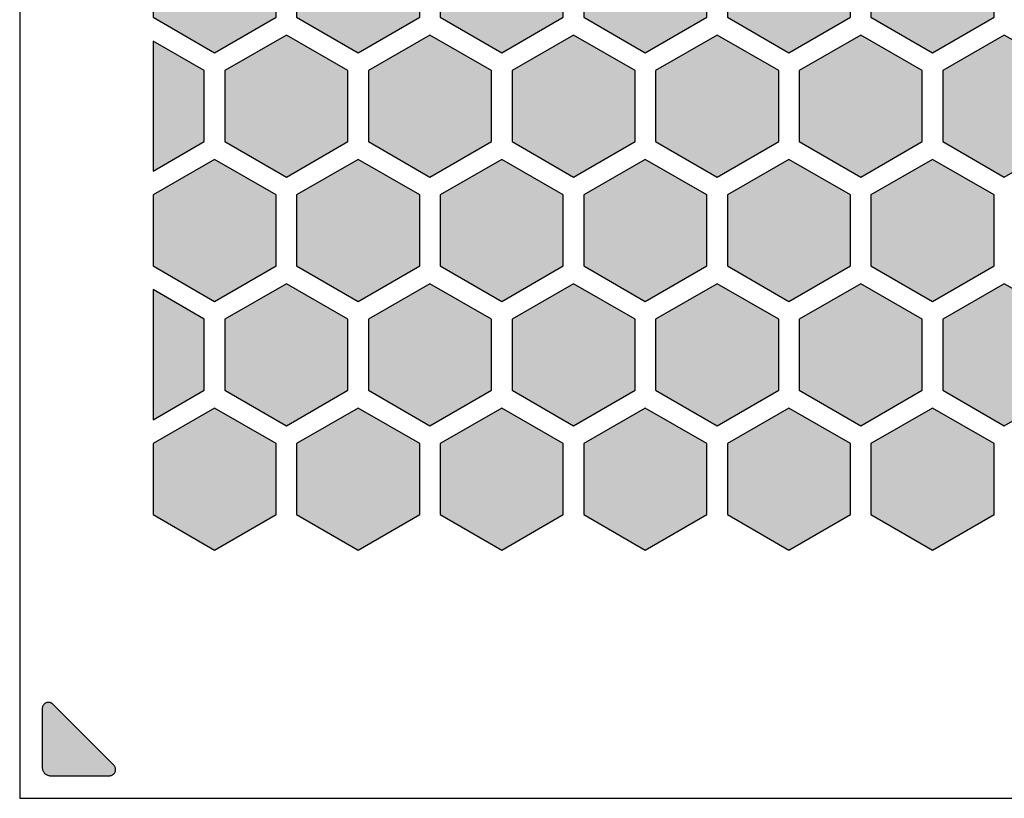
# Model space of a CAD drawing. Units: millimetres. Extents: x 0 to 97, y 0 to 79.5.
# Drawn here: x 0 to 24, y 0 to 19 of the extents above; entities that cross this region are included whole.
import ezdxf

# ---------------------------------------------------------------- set-up
doc = ezdxf.new("R2010")
doc.units = ezdxf.units.MM
doc.layers.add('BOARD_BLANK', color=7, linetype='Continuous')
doc.layers.add('SOLDER_PAD_1_TOP', color=7, linetype='Continuous')

# ---------------------------------------------------------------- blocks, each defined once
blk = doc.blocks.new('SE7')
at = {"layer": 'SOLDER_PAD_1_TOP', "color": 7, "linetype": 'Continuous'}
for p, q in [((0.55057, 2.20093), (0.55, 2.18786)), ((0.55, 2.18786), (0.55, 0.75)), ((0.55228, 2.21391), (0.55057, 2.20093)), ((0.55511, 2.22668), (0.55228, 2.21391)), ((0.55905, 2.23916), (0.55511, 2.22668)), ((0.56405, 2.25125), (0.55905, 2.23916)), ((0.5701, 2.26286), (0.56405, 2.25125)), ((0.57713, 2.2739), (0.5701, 2.26286)), ((0.58509, 2.28428), (0.57713, 2.2739)), ((0.59393, 2.29393), (0.58509, 2.28428)), ((0.60358, 2.30277), (0.59393, 2.29393)), ((0.61396, 2.31073), (0.60358, 2.30277)), ((0.625, 2.31776), (0.61396, 2.31073)), ((0.63661, 2.32381), (0.625, 2.31776)), ((0.6487, 2.32881), (0.63661, 2.32381)), ((0.66118, 2.33275), (0.6487, 2.32881)), ((0.67395, 2.33558), (0.66118, 2.33275)), ((0.68693, 2.33729), (0.67395, 2.33558)), ((0.7, 2.33786), (0.68693, 2.33729)), ((0.71307, 2.33729), (0.7, 2.33786)), ((0.72605, 2.33558), (0.71307, 2.33729)), ((0.73882, 2.33275), (0.72605, 2.33558)), ((0.7513, 2.32881), (0.73882, 2.33275)), ((0.76339, 2.32381), (0.7513, 2.32881)), ((0.775, 2.31776), (0.76339, 2.32381)), ((0.78604, 2.31073), (0.775, 2.31776)), ((0.79642, 2.30277), (0.78604, 2.31073)), ((0.80607, 2.29393), (0.79642, 2.30277)), ((2.29393, 0.80607), (0.80607, 2.29393)), ((0.55, 0.75), (0.55076, 0.73257)), ((0.55076, 0.73257), (0.55304, 0.71527)), ((2.30277, 0.79642), (2.29393, 0.80607)), ((2.31073, 0.78604), (2.30277, 0.79642)), ((2.31776, 0.775), (2.31073, 0.78604)), ((2.32381, 0.76339), (2.31776, 0.775)), ((2.32881, 0.7513), (2.32381, 0.76339)), ((2.33275, 0.73882), (2.32881, 0.7513)), ((2.33558, 0.72605), (2.33275, 0.73882)), ((2.33729, 0.71307), (2.33558, 0.72605)), ((0.55304, 0.71527), (0.55681, 0.69824)), ((0.55681, 0.69824), (0.56206, 0.6816)), ((0.56206, 0.6816), (0.56874, 0.66548)), ((0.56874, 0.66548), (0.57679, 0.65)), ((0.57679, 0.65), (0.58617, 0.63528)), ((0.58617, 0.63528), (0.59679, 0.62144)), ((0.59679, 0.62144), (0.60858, 0.60858)), ((0.60858, 0.60858), (0.62144, 0.59679)), ((0.62144, 0.59679), (0.63528, 0.58617)), ((0.63528, 0.58617), (0.65, 0.57679)), ((0.65, 0.57679), (0.66548, 0.56874)), ((0.66548, 0.56874), (0.6816, 0.56206)), ((0.6816, 0.56206), (0.69824, 0.55681)), ((0.69824, 0.55681), (0.71527, 0.55304)), ((0.71527, 0.55304), (0.73257, 0.55076)), ((0.73257, 0.55076), (0.75, 0.55)), ((0.75, 0.55), (2.18786, 0.55)), ((2.18786, 0.55), (2.20093, 0.55057)), ((2.20093, 0.55057), (2.21391, 0.55228)), ((2.21391, 0.55228), (2.22668, 0.55511)), ((2.22668, 0.55511), (2.23916, 0.55905)), ((2.23916, 0.55905), (2.25125, 0.56405)), ((2.25125, 0.56405), (2.26286, 0.5701)), ((2.26286, 0.5701), (2.2739, 0.57713)), ((2.2739, 0.57713), (2.28428, 0.58509)), ((2.28428, 0.58509), (2.29393, 0.59393)), ((2.29393, 0.59393), (2.30277, 0.60358)), ((2.30277, 0.60358), (2.31073, 0.61396)), ((2.31073, 0.61396), (2.31776, 0.625)), ((2.31776, 0.625), (2.32381, 0.63661)), ((2.32381, 0.63661), (2.32881, 0.6487)), ((2.32881, 0.6487), (2.33275, 0.66118)), ((2.33275, 0.66118), (2.33558, 0.67395)), ((2.33558, 0.67395), (2.33729, 0.68693)), ((2.33786, 0.7), (2.33729, 0.71307)), ((2.33729, 0.68693), (2.33786, 0.7))]:
    blk.add_line(p, q, dxfattribs=at)
blk = doc.blocks.new('SE6')
at = {"layer": 'SOLDER_PAD_1_TOP'}
blk.add_blockref('SE7', (0, 0), dxfattribs=at)
blk = doc.blocks.new('SE23')
at = {"layer": 'SOLDER_PAD_1_TOP', "color": 7, "linetype": 'Continuous'}
for p, q in [((3.25, 12.40095), (3.25, 9.22548)), ((4.5, 11.67926), (3.25, 12.40095)), ((4.5, 9.94717), (4.5, 11.67926)), ((3.25, 9.22548), (4.5, 9.94717))]:
    blk.add_line(p, q, dxfattribs=at)
blk = doc.blocks.new('SE22')
at = {"layer": 'SOLDER_PAD_1_TOP'}
blk.add_blockref('SE23', (0, 0), dxfattribs=at)
blk = doc.blocks.new('SE25')
at = {"layer": 'SOLDER_PAD_1_TOP', "color": 7, "linetype": 'Continuous'}
for p, q in [((3.25, 18.46321), (3.25, 15.28774)), ((4.5, 17.74152), (3.25, 18.46321)), ((4.5, 16.00943), (4.5, 17.74152)), ((3.25, 15.28774), (4.5, 16.00943))]:
    blk.add_line(p, q, dxfattribs=at)
blk = doc.blocks.new('SE24')
at = {"layer": 'SOLDER_PAD_1_TOP'}
blk.add_blockref('SE25', (0, 0), dxfattribs=at)
blk = doc.blocks.new('SE575')
at = {"layer": 'SOLDER_PAD_1_TOP', "color": 7, "linetype": 'Continuous'}
for p, q in [((24, 18.60755), (22.5, 17.74152)), ((25.5, 17.74152), (24, 18.60755)), ((22.5, 17.74152), (22.5, 16.00943)), ((25.5, 16.00943), (25.5, 17.74152)), ((22.5, 16.00943), (24, 15.1434)), ((24, 15.1434), (25.5, 16.00943))]:
    blk.add_line(p, q, dxfattribs=at)
blk = doc.blocks.new('SE574')
at = {"layer": 'SOLDER_PAD_1_TOP'}
blk.add_blockref('SE575', (0, 0), dxfattribs=at)
blk = doc.blocks.new('SE577')
at = {"layer": 'SOLDER_PAD_1_TOP', "color": 7, "linetype": 'Continuous'}
for p, q in [((20.5, 18.60755), (19, 17.74152)), ((22, 17.74152), (20.5, 18.60755)), ((19, 17.74152), (19, 16.00943)), ((22, 16.00943), (22, 17.74152)), ((19, 16.00943), (20.5, 15.1434)), ((20.5, 15.1434), (22, 16.00943))]:
    blk.add_line(p, q, dxfattribs=at)
blk = doc.blocks.new('SE576')
at = {"layer": 'SOLDER_PAD_1_TOP'}
blk.add_blockref('SE577', (0, 0), dxfattribs=at)
blk = doc.blocks.new('SE579')
at = {"layer": 'SOLDER_PAD_1_TOP', "color": 7, "linetype": 'Continuous'}
for p, q in [((17, 18.60755), (15.5, 17.74152)), ((18.5, 17.74152), (17, 18.60755)), ((15.5, 17.74152), (15.5, 16.00943)), ((18.5, 16.00943), (18.5, 17.74152)), ((15.5, 16.00943), (17, 15.1434)), ((17, 15.1434), (18.5, 16.00943))]:
    blk.add_line(p, q, dxfattribs=at)
blk = doc.blocks.new('SE578')
at = {"layer": 'SOLDER_PAD_1_TOP'}
blk.add_blockref('SE579', (0, 0), dxfattribs=at)
blk = doc.blocks.new('SE581')
at = {"layer": 'SOLDER_PAD_1_TOP', "color": 7, "linetype": 'Continuous'}
for p, q in [((13.5, 18.60755), (12, 17.74152)), ((15, 17.74152), (13.5, 18.60755)), ((12, 17.74152), (12, 16.00943)), ((15, 16.00943), (15, 17.74152)), ((12, 16.00943), (13.5, 15.1434)), ((13.5, 15.1434), (15, 16.00943))]:
    blk.add_line(p, q, dxfattribs=at)
blk = doc.blocks.new('SE580')
at = {"layer": 'SOLDER_PAD_1_TOP'}
blk.add_blockref('SE581', (0, 0), dxfattribs=at)
blk = doc.blocks.new('SE583')
at = {"layer": 'SOLDER_PAD_1_TOP', "color": 7, "linetype": 'Continuous'}
for p, q in [((10, 18.60755), (8.5, 17.74152)), ((11.5, 17.74152), (10, 18.60755)), ((8.5, 17.74152), (8.5, 16.00943)), ((11.5, 16.00943), (11.5, 17.74152)), ((8.5, 16.00943), (10, 15.1434)), ((10, 15.1434), (11.5, 16.00943))]:
    blk.add_line(p, q, dxfattribs=at)
blk = doc.blocks.new('SE582')
at = {"layer": 'SOLDER_PAD_1_TOP'}
blk.add_blockref('SE583', (0, 0), dxfattribs=at)
blk = doc.blocks.new('SE623')
at = {"layer": 'SOLDER_PAD_1_TOP', "color": 7, "linetype": 'Continuous'}
for p, q in [((22.25, 21.63868), (20.75, 20.77265)), ((23.75, 20.77265), (22.25, 21.63868)), ((20.75, 20.77265), (20.75, 19.04056)), ((23.75, 19.04056), (23.75, 20.77265)), ((20.75, 19.04056), (22.25, 18.17453)), ((22.25, 18.17453), (23.75, 19.04056))]:
    blk.add_line(p, q, dxfattribs=at)
blk = doc.blocks.new('SE622')
at = {"layer": 'SOLDER_PAD_1_TOP'}
blk.add_blockref('SE623', (0, 0), dxfattribs=at)
blk = doc.blocks.new('SE625')
at = {"layer": 'SOLDER_PAD_1_TOP', "color": 7, "linetype": 'Continuous'}
for p, q in [((18.75, 21.63868), (17.25, 20.77265)), ((20.25, 20.77265), (18.75, 21.63868)), ((17.25, 20.77265), (17.25, 19.04056)), ((20.25, 19.04056), (20.25, 20.77265)), ((17.25, 19.04056), (18.75, 18.17453)), ((18.75, 18.17453), (20.25, 19.04056))]:
    blk.add_line(p, q, dxfattribs=at)
blk = doc.blocks.new('SE624')
at = {"layer": 'SOLDER_PAD_1_TOP'}
blk.add_blockref('SE625', (0, 0), dxfattribs=at)
blk = doc.blocks.new('SE627')
at = {"layer": 'SOLDER_PAD_1_TOP', "color": 7, "linetype": 'Continuous'}
for p, q in [((15.25, 21.63868), (13.75, 20.77265)), ((16.75, 20.77265), (15.25, 21.63868)), ((13.75, 20.77265), (13.75, 19.04056)), ((16.75, 19.04056), (16.75, 20.77265)), ((13.75, 19.04056), (15.25, 18.17453)), ((15.25, 18.17453), (16.75, 19.04056))]:
    blk.add_line(p, q, dxfattribs=at)
blk = doc.blocks.new('SE626')
at = {"layer": 'SOLDER_PAD_1_TOP'}
blk.add_blockref('SE627', (0, 0), dxfattribs=at)
blk = doc.blocks.new('SE629')
at = {"layer": 'SOLDER_PAD_1_TOP', "color": 7, "linetype": 'Continuous'}
for p, q in [((11.75, 21.63868), (10.25, 20.77265)), ((13.25, 20.77265), (11.75, 21.63868)), ((10.25, 20.77265), (10.25, 19.04056)), ((13.25, 19.04056), (13.25, 20.77265)), ((10.25, 19.04056), (11.75, 18.17453)), ((11.75, 18.17453), (13.25, 19.04056))]:
    blk.add_line(p, q, dxfattribs=at)
blk = doc.blocks.new('SE628')
at = {"layer": 'SOLDER_PAD_1_TOP'}
blk.add_blockref('SE629', (0, 0), dxfattribs=at)
blk = doc.blocks.new('SE631')
at = {"layer": 'SOLDER_PAD_1_TOP', "color": 7, "linetype": 'Continuous'}
for p, q in [((8.25, 21.63868), (6.75, 20.77265)), ((9.75, 20.77265), (8.25, 21.63868)), ((6.75, 20.77265), (6.75, 19.04056)), ((9.75, 19.04056), (9.75, 20.77265)), ((6.75, 19.04056), (8.25, 18.17453)), ((8.25, 18.17453), (9.75, 19.04056))]:
    blk.add_line(p, q, dxfattribs=at)
blk = doc.blocks.new('SE630')
at = {"layer": 'SOLDER_PAD_1_TOP'}
blk.add_blockref('SE631', (0, 0), dxfattribs=at)
blk = doc.blocks.new('SE633')
at = {"layer": 'SOLDER_PAD_1_TOP', "color": 7, "linetype": 'Continuous'}
for p, q in [((6.5, 18.60755), (5, 17.74152)), ((8, 17.74152), (6.5, 18.60755)), ((5, 17.74152), (5, 16.00943)), ((8, 16.00943), (8, 17.74152)), ((5, 16.00943), (6.5, 15.1434)), ((6.5, 15.1434), (8, 16.00943))]:
    blk.add_line(p, q, dxfattribs=at)
blk = doc.blocks.new('SE632')
at = {"layer": 'SOLDER_PAD_1_TOP'}
blk.add_blockref('SE633', (0, 0), dxfattribs=at)
blk = doc.blocks.new('SE635')
at = {"layer": 'SOLDER_PAD_1_TOP', "color": 7, "linetype": 'Continuous'}
for p, q in [((4.75, 21.63868), (3.25, 20.77265)), ((6.25, 20.77265), (4.75, 21.63868)), ((3.25, 20.77265), (3.25, 19.04056)), ((6.25, 19.04056), (6.25, 20.77265)), ((3.25, 19.04056), (4.75, 18.17453)), ((4.75, 18.17453), (6.25, 19.04056))]:
    blk.add_line(p, q, dxfattribs=at)
blk = doc.blocks.new('SE634')
at = {"layer": 'SOLDER_PAD_1_TOP'}
blk.add_blockref('SE635', (0, 0), dxfattribs=at)
blk = doc.blocks.new('SE677')
at = {"layer": 'SOLDER_PAD_1_TOP', "color": 7, "linetype": 'Continuous'}
for p, q in [((24, 12.54529), (22.5, 11.67926)), ((25.5, 11.67926), (24, 12.54529)), ((22.5, 11.67926), (22.5, 9.94717)), ((25.5, 9.94717), (25.5, 11.67926)), ((22.5, 9.94717), (24, 9.08114)), ((24, 9.08114), (25.5, 9.94717))]:
    blk.add_line(p, q, dxfattribs=at)
blk = doc.blocks.new('SE676')
at = {"layer": 'SOLDER_PAD_1_TOP'}
blk.add_blockref('SE677', (0, 0), dxfattribs=at)
blk = doc.blocks.new('SE679')
at = {"layer": 'SOLDER_PAD_1_TOP', "color": 7, "linetype": 'Continuous'}
for p, q in [((20.5, 12.54529), (19, 11.67926)), ((22, 11.67926), (20.5, 12.54529)), ((19, 11.67926), (19, 9.94717)), ((22, 9.94717), (22, 11.67926)), ((19, 9.94717), (20.5, 9.08114)), ((20.5, 9.08114), (22, 9.94717))]:
    blk.add_line(p, q, dxfattribs=at)
blk = doc.blocks.new('SE678')
at = {"layer": 'SOLDER_PAD_1_TOP'}
blk.add_blockref('SE679', (0, 0), dxfattribs=at)
blk = doc.blocks.new('SE681')
at = {"layer": 'SOLDER_PAD_1_TOP', "color": 7, "linetype": 'Continuous'}
for p, q in [((17, 12.54529), (15.5, 11.67926)), ((18.5, 11.67926), (17, 12.54529)), ((15.5, 11.67926), (15.5, 9.94717)), ((18.5, 9.94717), (18.5, 11.67926)), ((15.5, 9.94717), (17, 9.08114)), ((17, 9.08114), (18.5, 9.94717))]:
    blk.add_line(p, q, dxfattribs=at)
blk = doc.blocks.new('SE680')
at = {"layer": 'SOLDER_PAD_1_TOP'}
blk.add_blockref('SE681', (0, 0), dxfattribs=at)
blk = doc.blocks.new('SE683')
at = {"layer": 'SOLDER_PAD_1_TOP', "color": 7, "linetype": 'Continuous'}
for p, q in [((13.5, 12.54529), (12, 11.67926)), ((15, 11.67926), (13.5, 12.54529)), ((12, 11.67926), (12, 9.94717)), ((15, 9.94717), (15, 11.67926)), ((12, 9.94717), (13.5, 9.08114)), ((13.5, 9.08114), (15, 9.94717))]:
    blk.add_line(p, q, dxfattribs=at)
blk = doc.blocks.new('SE682')
at = {"layer": 'SOLDER_PAD_1_TOP'}
blk.add_blockref('SE683', (0, 0), dxfattribs=at)
blk = doc.blocks.new('SE685')
at = {"layer": 'SOLDER_PAD_1_TOP', "color": 7, "linetype": 'Continuous'}
for p, q in [((10, 12.54529), (8.5, 11.67926)), ((11.5, 11.67926), (10, 12.54529)), ((8.5, 11.67926), (8.5, 9.94717)), ((11.5, 9.94717), (11.5, 11.67926)), ((8.5, 9.94717), (10, 9.08114)), ((10, 9.08114), (11.5, 9.94717))]:
    blk.add_line(p, q, dxfattribs=at)
blk = doc.blocks.new('SE684')
at = {"layer": 'SOLDER_PAD_1_TOP'}
blk.add_blockref('SE685', (0, 0), dxfattribs=at)
blk = doc.blocks.new('SE725')
at = {"layer": 'SOLDER_PAD_1_TOP', "color": 7, "linetype": 'Continuous'}
for p, q in [((22.25, 15.57642), (20.75, 14.71039)), ((23.75, 14.71039), (22.25, 15.57642)), ((20.75, 14.71039), (20.75, 12.9783)), ((23.75, 12.9783), (23.75, 14.71039)), ((20.75, 12.9783), (22.25, 12.11227)), ((22.25, 12.11227), (23.75, 12.9783))]:
    blk.add_line(p, q, dxfattribs=at)
blk = doc.blocks.new('SE724')
at = {"layer": 'SOLDER_PAD_1_TOP'}
blk.add_blockref('SE725', (0, 0), dxfattribs=at)
blk = doc.blocks.new('SE727')
at = {"layer": 'SOLDER_PAD_1_TOP', "color": 7, "linetype": 'Continuous'}
for p, q in [((18.75, 15.57642), (17.25, 14.71039)), ((20.25, 14.71039), (18.75, 15.57642)), ((17.25, 14.71039), (17.25, 12.9783)), ((20.25, 12.9783), (20.25, 14.71039)), ((17.25, 12.9783), (18.75, 12.11227)), ((18.75, 12.11227), (20.25, 12.9783))]:
    blk.add_line(p, q, dxfattribs=at)
blk = doc.blocks.new('SE726')
at = {"layer": 'SOLDER_PAD_1_TOP'}
blk.add_blockref('SE727', (0, 0), dxfattribs=at)
blk = doc.blocks.new('SE729')
at = {"layer": 'SOLDER_PAD_1_TOP', "color": 7, "linetype": 'Continuous'}
for p, q in [((15.25, 15.57642), (13.75, 14.71039)), ((16.75, 14.71039), (15.25, 15.57642)), ((13.75, 14.71039), (13.75, 12.9783)), ((16.75, 12.9783), (16.75, 14.71039)), ((13.75, 12.9783), (15.25, 12.11227)), ((15.25, 12.11227), (16.75, 12.9783))]:
    blk.add_line(p, q, dxfattribs=at)
blk = doc.blocks.new('SE728')
at = {"layer": 'SOLDER_PAD_1_TOP'}
blk.add_blockref('SE729', (0, 0), dxfattribs=at)
blk = doc.blocks.new('SE731')
at = {"layer": 'SOLDER_PAD_1_TOP', "color": 7, "linetype": 'Continuous'}
for p, q in [((11.75, 15.57642), (10.25, 14.71039)), ((13.25, 14.71039), (11.75, 15.57642)), ((10.25, 14.71039), (10.25, 12.9783)), ((13.25, 12.9783), (13.25, 14.71039)), ((10.25, 12.9783), (11.75, 12.11227)), ((11.75, 12.11227), (13.25, 12.9783))]:
    blk.add_line(p, q, dxfattribs=at)
blk = doc.blocks.new('SE730')
at = {"layer": 'SOLDER_PAD_1_TOP'}
blk.add_blockref('SE731', (0, 0), dxfattribs=at)
blk = doc.blocks.new('SE733')
at = {"layer": 'SOLDER_PAD_1_TOP', "color": 7, "linetype": 'Continuous'}
for p, q in [((8.25, 15.57642), (6.75, 14.71039)), ((9.75, 14.71039), (8.25, 15.57642)), ((6.75, 14.71039), (6.75, 12.9783)), ((9.75, 12.9783), (9.75, 14.71039)), ((6.75, 12.9783), (8.25, 12.11227)), ((8.25, 12.11227), (9.75, 12.9783))]:
    blk.add_line(p, q, dxfattribs=at)
blk = doc.blocks.new('SE732')
at = {"layer": 'SOLDER_PAD_1_TOP'}
blk.add_blockref('SE733', (0, 0), dxfattribs=at)
blk = doc.blocks.new('SE735')
at = {"layer": 'SOLDER_PAD_1_TOP', "color": 7, "linetype": 'Continuous'}
for p, q in [((6.5, 12.54529), (5, 11.67926)), ((8, 11.67926), (6.5, 12.54529)), ((5, 11.67926), (5, 9.94717)), ((8, 9.94717), (8, 11.67926)), ((5, 9.94717), (6.5, 9.08114)), ((6.5, 9.08114), (8, 9.94717))]:
    blk.add_line(p, q, dxfattribs=at)
blk = doc.blocks.new('SE734')
at = {"layer": 'SOLDER_PAD_1_TOP'}
blk.add_blockref('SE735', (0, 0), dxfattribs=at)
blk = doc.blocks.new('SE737')
at = {"layer": 'SOLDER_PAD_1_TOP', "color": 7, "linetype": 'Continuous'}
for p, q in [((4.75, 15.57642), (3.25, 14.71039)), ((6.25, 14.71039), (4.75, 15.57642)), ((3.25, 14.71039), (3.25, 12.9783)), ((6.25, 12.9783), (6.25, 14.71039)), ((3.25, 12.9783), (4.75, 12.11227)), ((4.75, 12.11227), (6.25, 12.9783))]:
    blk.add_line(p, q, dxfattribs=at)
blk = doc.blocks.new('SE736')
at = {"layer": 'SOLDER_PAD_1_TOP'}
blk.add_blockref('SE737', (0, 0), dxfattribs=at)
blk = doc.blocks.new('SE777')
at = {"layer": 'SOLDER_PAD_1_TOP', "color": 7, "linetype": 'Continuous'}
for p, q in [((22.25, 9.51416), (20.75, 8.64813)), ((23.75, 8.64813), (22.25, 9.51416)), ((20.75, 8.64813), (20.75, 6.91604)), ((23.75, 6.91604), (23.75, 8.64813)), ((20.75, 6.91604), (22.25, 6.05001)), ((22.25, 6.05001), (23.75, 6.91604))]:
    blk.add_line(p, q, dxfattribs=at)
blk = doc.blocks.new('SE776')
at = {"layer": 'SOLDER_PAD_1_TOP'}
blk.add_blockref('SE777', (0, 0), dxfattribs=at)
blk = doc.blocks.new('SE779')
at = {"layer": 'SOLDER_PAD_1_TOP', "color": 7, "linetype": 'Continuous'}
for p, q in [((18.75, 9.51416), (17.25, 8.64813)), ((20.25, 8.64813), (18.75, 9.51416)), ((17.25, 8.64813), (17.25, 6.91604)), ((20.25, 6.91604), (20.25, 8.64813)), ((17.25, 6.91604), (18.75, 6.05001)), ((18.75, 6.05001), (20.25, 6.91604))]:
    blk.add_line(p, q, dxfattribs=at)
blk = doc.blocks.new('SE778')
at = {"layer": 'SOLDER_PAD_1_TOP'}
blk.add_blockref('SE779', (0, 0), dxfattribs=at)
blk = doc.blocks.new('SE781')
at = {"layer": 'SOLDER_PAD_1_TOP', "color": 7, "linetype": 'Continuous'}
for p, q in [((15.25, 9.51416), (13.75, 8.64813)), ((16.75, 8.64813), (15.25, 9.51416)), ((13.75, 8.64813), (13.75, 6.91604)), ((16.75, 6.91604), (16.75, 8.64813)), ((13.75, 6.91604), (15.25, 6.05001)), ((15.25, 6.05001), (16.75, 6.91604))]:
    blk.add_line(p, q, dxfattribs=at)
blk = doc.blocks.new('SE780')
at = {"layer": 'SOLDER_PAD_1_TOP'}
blk.add_blockref('SE781', (0, 0), dxfattribs=at)
blk = doc.blocks.new('SE783')
at = {"layer": 'SOLDER_PAD_1_TOP', "color": 7, "linetype": 'Continuous'}
for p, q in [((8.25, 9.51416), (6.75, 8.64813)), ((9.75, 8.64813), (8.25, 9.51416)), ((6.75, 8.64813), (6.75, 6.91604)), ((9.75, 6.91604), (9.75, 8.64813)), ((6.75, 6.91604), (8.25, 6.05001)), ((8.25, 6.05001), (9.75, 6.91604))]:
    blk.add_line(p, q, dxfattribs=at)
blk = doc.blocks.new('SE782')
at = {"layer": 'SOLDER_PAD_1_TOP'}
blk.add_blockref('SE783', (0, 0), dxfattribs=at)
blk = doc.blocks.new('SE785')
at = {"layer": 'SOLDER_PAD_1_TOP', "color": 7, "linetype": 'Continuous'}
for p, q in [((4.75, 9.51416), (3.25, 8.64813)), ((6.25, 8.64813), (4.75, 9.51416)), ((3.25, 8.64813), (3.25, 6.91604)), ((6.25, 6.91604), (6.25, 8.64813)), ((3.25, 6.91604), (4.75, 6.05001)), ((4.75, 6.05001), (6.25, 6.91604))]:
    blk.add_line(p, q, dxfattribs=at)
blk = doc.blocks.new('SE784')
at = {"layer": 'SOLDER_PAD_1_TOP'}
blk.add_blockref('SE785', (0, 0), dxfattribs=at)
blk = doc.blocks.new('SE791')
at = {"layer": 'SOLDER_PAD_1_TOP', "color": 7, "linetype": 'Continuous'}
for p, q in [((11.75, 9.51416), (10.25, 8.64813)), ((13.25, 8.64813), (11.75, 9.51416)), ((10.25, 8.64813), (10.25, 6.91604)), ((13.25, 6.91604), (13.25, 8.64813)), ((10.25, 6.91604), (11.75, 6.05001)), ((11.75, 6.05001), (13.25, 6.91604))]:
    blk.add_line(p, q, dxfattribs=at)
blk = doc.blocks.new('SE790')
at = {"layer": 'SOLDER_PAD_1_TOP'}
blk.add_blockref('SE791', (0, 0), dxfattribs=at)
blk = doc.blocks.new('SE803')
at = {"layer": 'BOARD_BLANK', "color": 7, "linetype": 'Continuous'}
for p, q in [((0, 58), (0, 0)), ((0, 0), (97, 0))]:
    blk.add_line(p, q, dxfattribs=at)
blk = doc.blocks.new('SE802')
at = {"layer": 'BOARD_BLANK'}
blk.add_blockref('SE803', (0, 0), dxfattribs=at)

msp = doc.modelspace()

# ---------------------------------------------------------------- hatches: boundary and pattern name
at = {"layer": 'SOLDER_PAD_1_TOP', "linetype": 'Continuous'}
for points in [[(3.25, 19.04056), (4.75, 18.17453), (6.25, 19.04056), (6.25, 20.77265), (4.75, 21.63868), (3.25, 20.77265)], [(6.75, 19.04056), (8.25, 18.17453), (9.75, 19.04056), (9.75, 20.77265), (8.25, 21.63868), (6.75, 20.77265)], [(10.25, 19.04056), (11.75, 18.17453), (13.25, 19.04056), (13.25, 20.77265), (11.75, 21.63868), (10.25, 20.77265)], [(13.75, 19.04056), (15.25, 18.17453), (16.75, 19.04056), (16.75, 20.77265), (15.25, 21.63868), (13.75, 20.77265)], [(17.25, 19.04056), (18.75, 18.17453), (20.25, 19.04056), (20.25, 20.77265), (18.75, 21.63868), (17.25, 20.77265)], [(20.75, 19.04056), (22.25, 18.17453), (23.75, 19.04056), (23.75, 20.77265), (22.25, 21.63868), (20.75, 20.77265)], [(5, 16.00943), (6.5, 15.1434), (8, 16.00943), (8, 17.74152), (6.5, 18.60755), (5, 17.74152)], [(8.5, 16.00943), (10, 15.1434), (11.5, 16.00943), (11.5, 17.74152), (10, 18.60755), (8.5, 17.74152)], [(12, 16.00943), (13.5, 15.1434), (15, 16.00943), (15, 17.74152), (13.5, 18.60755), (12, 17.74152)], [(15.5, 16.00943), (17, 15.1434), (18.5, 16.00943), (18.5, 17.74152), (17, 18.60755), (15.5, 17.74152)], [(19, 16.00943), (20.5, 15.1434), (22, 16.00943), (22, 17.74152), (20.5, 18.60755), (19, 17.74152)], [(22.5, 16.00943), (24, 15.1434), (25.5, 16.00943), (25.5, 17.74152), (24, 18.60755), (22.5, 17.74152)], [(3.25, 15.28774), (4.5, 16.00943), (4.5, 17.74152), (3.25, 18.46321)], [(3.25, 12.9783), (4.75, 12.11227), (6.25, 12.9783), (6.25, 14.71039), (4.75, 15.57642), (3.25, 14.71039)], [(6.75, 12.9783), (8.25, 12.11227), (9.75, 12.9783), (9.75, 14.71039), (8.25, 15.57642), (6.75, 14.71039)], [(10.25, 12.9783), (11.75, 12.11227), (13.25, 12.9783), (13.25, 14.71039), (11.75, 15.57642), (10.25, 14.71039)], [(13.75, 12.9783), (15.25, 12.11227), (16.75, 12.9783), (16.75, 14.71039), (15.25, 15.57642), (13.75, 14.71039)], [(17.25, 12.9783), (18.75, 12.11227), (20.25, 12.9783), (20.25, 14.71039), (18.75, 15.57642), (17.25, 14.71039)], [(20.75, 12.9783), (22.25, 12.11227), (23.75, 12.9783), (23.75, 14.71039), (22.25, 15.57642), (20.75, 14.71039)], [(5, 9.94717), (6.5, 9.08114), (8, 9.94717), (8, 11.67926), (6.5, 12.54529), (5, 11.67926)], [(8.5, 9.94717), (10, 9.08114), (11.5, 9.94717), (11.5, 11.67926), (10, 12.54529), (8.5, 11.67926)], [(12, 9.94717), (13.5, 9.08114), (15, 9.94717), (15, 11.67926), (13.5, 12.54529), (12, 11.67926)], [(15.5, 9.94717), (17, 9.08114), (18.5, 9.94717), (18.5, 11.67926), (17, 12.54529), (15.5, 11.67926)], [(19, 9.94717), (20.5, 9.08114), (22, 9.94717), (22, 11.67926), (20.5, 12.54529), (19, 11.67926)], [(22.5, 9.94717), (24, 9.08114), (25.5, 9.94717), (25.5, 11.67926), (24, 12.54529), (22.5, 11.67926)], [(3.25, 9.22548), (4.5, 9.94717), (4.5, 11.67926), (3.25, 12.40095)], [(3.25, 6.91604), (4.75, 6.05001), (6.25, 6.91604), (6.25, 8.64813), (4.75, 9.51416), (3.25, 8.64813)], [(6.75, 6.91604), (8.25, 6.05001), (9.75, 6.91604), (9.75, 8.64813), (8.25, 9.51416), (6.75, 8.64813)], [(10.25, 6.91604), (11.75, 6.05001), (13.25, 6.91604), (13.25, 8.64813), (11.75, 9.51416), (10.25, 8.64813)], [(13.75, 6.91604), (15.25, 6.05001), (16.75, 6.91604), (16.75, 8.64813), (15.25, 9.51416), (13.75, 8.64813)], [(17.25, 6.91604), (18.75, 6.05001), (20.25, 6.91604), (20.25, 8.64813), (18.75, 9.51416), (17.25, 8.64813)], [(20.75, 6.91604), (22.25, 6.05001), (23.75, 6.91604), (23.75, 8.64813), (22.25, 9.51416), (20.75, 8.64813)], [(0.55, 0.75), (0.55076, 0.73257), (0.55304, 0.71527), (0.55681, 0.69824), (0.56206, 0.6816), (0.56874, 0.66548), (0.57679, 0.65), (0.58617, 0.63528), (0.59679, 0.62144), (0.60858, 0.60858), (0.62144, 0.59679), (0.63528, 0.58617), (0.65, 0.57679), (0.66548, 0.56874), (0.6816, 0.56206), (0.69824, 0.55681), (0.71527, 0.55304), (0.73257, 0.55076), (0.75, 0.55), (2.18786, 0.55), (2.20093, 0.55057), (2.21391, 0.55228), (2.22668, 0.55511), (2.23916, 0.55905), (2.25125, 0.56405), (2.26286, 0.5701), (2.2739, 0.57713), (2.28428, 0.58509), (2.29393, 0.59393), (2.30277, 0.60358), (2.31073, 0.61396), (2.31776, 0.625), (2.32381, 0.63661), (2.32881, 0.6487), (2.33275, 0.66118), (2.33558, 0.67395), (2.33729, 0.68693), (2.33786, 0.7), (2.33729, 0.71307), (2.33558, 0.72605), (2.33275, 0.73882), (2.32881, 0.7513), (2.32381, 0.76339), (2.31776, 0.775), (2.31073, 0.78604), (2.30277, 0.79642), (2.29393, 0.80607), (0.80607, 2.29393), (0.79642, 2.30277), (0.78604, 2.31073), (0.775, 2.31776), (0.76339, 2.32381), (0.7513, 2.32881), (0.73882, 2.33275), (0.72605, 2.33558), (0.71307, 2.33729), (0.7, 2.33786), (0.68693, 2.33729), (0.67395, 2.33558), (0.66118, 2.33275), (0.6487, 2.32881), (0.63661, 2.32381), (0.625, 2.31776), (0.61396, 2.31073), (0.60358, 2.30277), (0.59393, 2.29393), (0.58509, 2.28428), (0.57713, 2.2739), (0.5701, 2.26286), (0.56405, 2.25125), (0.55905, 2.23916), (0.55511, 2.22668), (0.55228, 2.21391), (0.55057, 2.20093), (0.55, 2.18786)]]:
    msp.add_hatch(color=7, dxfattribs=at).paths.add_polyline_path(points)

# ---------------------------------------------------------------- linework, layer by layer
at = {"layer": 'SOLDER_PAD_1_TOP', "color": 7, "linetype": 'Continuous', "const_width": 0.00035}
for points in [[(3.25, 19.04056), (4.75, 18.17453), (6.25, 19.04056), (6.25, 20.77265), (4.75, 21.63868), (3.25, 20.77265), (3.25, 19.04056)], [(6.75, 19.04056), (8.25, 18.17453), (9.75, 19.04056), (9.75, 20.77265), (8.25, 21.63868), (6.75, 20.77265), (6.75, 19.04056)], [(10.25, 19.04056), (11.75, 18.17453), (13.25, 19.04056), (13.25, 20.77265), (11.75, 21.63868), (10.25, 20.77265), (10.25, 19.04056)], [(13.75, 19.04056), (15.25, 18.17453), (16.75, 19.04056), (16.75, 20.77265), (15.25, 21.63868), (13.75, 20.77265), (13.75, 19.04056)], [(17.25, 19.04056), (18.75, 18.17453), (20.25, 19.04056), (20.25, 20.77265), (18.75, 21.63868), (17.25, 20.77265), (17.25, 19.04056)], [(20.75, 19.04056), (22.25, 18.17453), (23.75, 19.04056), (23.75, 20.77265), (22.25, 21.63868), (20.75, 20.77265), (20.75, 19.04056)], [(5, 16.00943), (6.5, 15.1434), (8, 16.00943), (8, 17.74152), (6.5, 18.60755), (5, 17.74152), (5, 16.00943)], [(8.5, 16.00943), (10, 15.1434), (11.5, 16.00943), (11.5, 17.74152), (10, 18.60755), (8.5, 17.74152), (8.5, 16.00943)], [(12, 16.00943), (13.5, 15.1434), (15, 16.00943), (15, 17.74152), (13.5, 18.60755), (12, 17.74152), (12, 16.00943)], [(15.5, 16.00943), (17, 15.1434), (18.5, 16.00943), (18.5, 17.74152), (17, 18.60755), (15.5, 17.74152), (15.5, 16.00943)], [(19, 16.00943), (20.5, 15.1434), (22, 16.00943), (22, 17.74152), (20.5, 18.60755), (19, 17.74152), (19, 16.00943)], [(22.5, 16.00943), (24, 15.1434), (25.5, 16.00943), (25.5, 17.74152), (24, 18.60755), (22.5, 17.74152), (22.5, 16.00943)], [(3.25, 15.28774), (4.5, 16.00943), (4.5, 17.74152), (3.25, 18.46321), (3.25, 15.28774)], [(3.25, 12.9783), (4.75, 12.11227), (6.25, 12.9783), (6.25, 14.71039), (4.75, 15.57642), (3.25, 14.71039), (3.25, 12.9783)], [(6.75, 12.9783), (8.25, 12.11227), (9.75, 12.9783), (9.75, 14.71039), (8.25, 15.57642), (6.75, 14.71039), (6.75, 12.9783)], [(10.25, 12.9783), (11.75, 12.11227), (13.25, 12.9783), (13.25, 14.71039), (11.75, 15.57642), (10.25, 14.71039), (10.25, 12.9783)], [(13.75, 12.9783), (15.25, 12.11227), (16.75, 12.9783), (16.75, 14.71039), (15.25, 15.57642), (13.75, 14.71039), (13.75, 12.9783)], [(17.25, 12.9783), (18.75, 12.11227), (20.25, 12.9783), (20.25, 14.71039), (18.75, 15.57642), (17.25, 14.71039), (17.25, 12.9783)], [(20.75, 12.9783), (22.25, 12.11227), (23.75, 12.9783), (23.75, 14.71039), (22.25, 15.57642), (20.75, 14.71039), (20.75, 12.9783)], [(5, 9.94717), (6.5, 9.08114), (8, 9.94717), (8, 11.67926), (6.5, 12.54529), (5, 11.67926), (5, 9.94717)], [(8.5, 9.94717), (10, 9.08114), (11.5, 9.94717), (11.5, 11.67926), (10, 12.54529), (8.5, 11.67926), (8.5, 9.94717)], [(12, 9.94717), (13.5, 9.08114), (15, 9.94717), (15, 11.67926), (13.5, 12.54529), (12, 11.67926), (12, 9.94717)], [(15.5, 9.94717), (17, 9.08114), (18.5, 9.94717), (18.5, 11.67926), (17, 12.54529), (15.5, 11.67926), (15.5, 9.94717)], [(19, 9.94717), (20.5, 9.08114), (22, 9.94717), (22, 11.67926), (20.5, 12.54529), (19, 11.67926), (19, 9.94717)], [(22.5, 9.94717), (24, 9.08114), (25.5, 9.94717), (25.5, 11.67926), (24, 12.54529), (22.5, 11.67926), (22.5, 9.94717)], [(3.25, 9.22548), (4.5, 9.94717), (4.5, 11.67926), (3.25, 12.40095), (3.25, 9.22548)], [(3.25, 6.91604), (4.75, 6.05001), (6.25, 6.91604), (6.25, 8.64813), (4.75, 9.51416), (3.25, 8.64813), (3.25, 6.91604)], [(6.75, 6.91604), (8.25, 6.05001), (9.75, 6.91604), (9.75, 8.64813), (8.25, 9.51416), (6.75, 8.64813), (6.75, 6.91604)], [(10.25, 6.91604), (11.75, 6.05001), (13.25, 6.91604), (13.25, 8.64813), (11.75, 9.51416), (10.25, 8.64813), (10.25, 6.91604)], [(13.75, 6.91604), (15.25, 6.05001), (16.75, 6.91604), (16.75, 8.64813), (15.25, 9.51416), (13.75, 8.64813), (13.75, 6.91604)], [(17.25, 6.91604), (18.75, 6.05001), (20.25, 6.91604), (20.25, 8.64813), (18.75, 9.51416), (17.25, 8.64813), (17.25, 6.91604)], [(20.75, 6.91604), (22.25, 6.05001), (23.75, 6.91604), (23.75, 8.64813), (22.25, 9.51416), (20.75, 8.64813), (20.75, 6.91604)], [(0.55, 0.75), (0.55076, 0.73257), (0.55304, 0.71527), (0.55681, 0.69824), (0.56206, 0.6816), (0.56874, 0.66548), (0.57679, 0.65), (0.58617, 0.63528), (0.59679, 0.62144), (0.60858, 0.60858), (0.62144, 0.59679), (0.63528, 0.58617), (0.65, 0.57679), (0.66548, 0.56874), (0.6816, 0.56206), (0.69824, 0.55681), (0.71527, 0.55304), (0.73257, 0.55076), (0.75, 0.55), (2.18786, 0.55), (2.20093, 0.55057), (2.21391, 0.55228), (2.22668, 0.55511), (2.23916, 0.55905), (2.25125, 0.56405), (2.26286, 0.5701), (2.2739, 0.57713), (2.28428, 0.58509), (2.29393, 0.59393), (2.30277, 0.60358), (2.31073, 0.61396), (2.31776, 0.625), (2.32381, 0.63661), (2.32881, 0.6487), (2.33275, 0.66118), (2.33558, 0.67395), (2.33729, 0.68693), (2.33786, 0.7), (2.33729, 0.71307), (2.33558, 0.72605), (2.33275, 0.73882), (2.32881, 0.7513), (2.32381, 0.76339), (2.31776, 0.775), (2.31073, 0.78604), (2.30277, 0.79642), (2.29393, 0.80607), (0.80607, 2.29393), (0.79642, 2.30277), (0.78604, 2.31073), (0.775, 2.31776), (0.76339, 2.32381), (0.7513, 2.32881), (0.73882, 2.33275), (0.72605, 2.33558), (0.71307, 2.33729), (0.7, 2.33786), (0.68693, 2.33729), (0.67395, 2.33558), (0.66118, 2.33275), (0.6487, 2.32881), (0.63661, 2.32381), (0.625, 2.31776), (0.61396, 2.31073), (0.60358, 2.30277), (0.59393, 2.29393), (0.58509, 2.28428), (0.57713, 2.2739), (0.5701, 2.26286), (0.56405, 2.25125), (0.55905, 2.23916), (0.55511, 2.22668), (0.55228, 2.21391), (0.55057, 2.20093), (0.55, 2.18786), (0.55, 0.75)]]:
    msp.add_lwpolyline(points, close=True, dxfattribs=at)

# ---------------------------------------------------------------- block references
for name in ['SE802', 'SE634', 'SE630', 'SE628', 'SE626', 'SE624', 'SE622', 'SE632', 'SE582', 'SE580', 'SE578', 'SE576', 'SE574', 'SE24', 'SE736', 'SE732', 'SE730', 'SE728', 'SE726', 'SE724', 'SE734', 'SE684', 'SE682', 'SE680', 'SE678', 'SE676', 'SE22', 'SE784', 'SE782', 'SE790', 'SE780', 'SE778', 'SE776', 'SE6']:
    msp.add_blockref(name, (0, 0))

doc.saveas('drawing.dxf')
